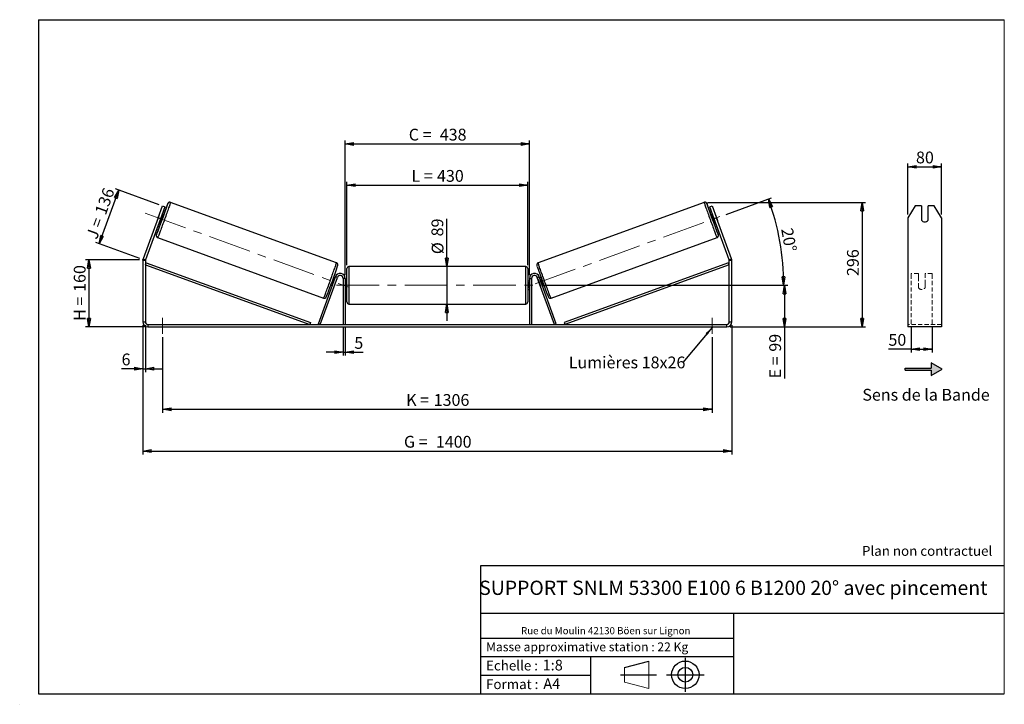
# Model space of a CAD drawing. Units: millimetres. Extents: x -1 to 292, y 2 to 205.
import ezdxf

# ---------------------------------------------------------------- set-up
doc = ezdxf.new("R2010")
doc.units = ezdxf.units.MM
doc.header["$PDSIZE"] = -1
doc.linetypes.add('CENTERX2', pattern=[20.32, 12.7, -2.54, 2.54, -2.54])
doc.linetypes.add('HIDDEN', pattern=[1.905, 1.27, -0.635])
doc.layers.add('SLD-0', color=7, linetype='Continuous')
doc.styles.add('SLDTEXTSTYLE0', font='TXT', dxfattribs={"width": 0.75})
doc.styles.add('SLDTEXTSTYLE2', font='TXT', dxfattribs={"width": 0.666667})
doc.dimstyles.new('SLDDIMSTYLE0', dxfattribs={"dimtxt": 3.501, "dimasz": 2.5, "dimexe": 0, "dimexo": 0.0625, "dimgap": 0.87525, "dimtad": 1, "dimdec": 0, "dimlfac": 8, "dimrnd": 1e-09, "dimzin": 12, "dimdsep": 46, "dimtxsty": 'SLDTEXTSTYLE0', "dimblk1": 'CLOSED', "dimblk2": 'CLOSED', "dimsah": 1, "dimcen": 0.09, "dimadec": 0, "dimazin": 3, "dimtfac": 1, "dimtofl": 0, "dimtmove": 0, "dimatfit": 3, "dimldrblk": 'CLOSED', "dimfxl": 0, "dimfrac": 2, "dimtolj": 1, "dimtzin": 12, "dimarcsym": 0})
doc.dimstyles.new('SLDDIMSTYLE1', dxfattribs={"dimtxt": 3.501, "dimasz": 2.5, "dimexe": 0, "dimexo": 0.0625, "dimgap": 0.87525, "dimtad": 1, "dimdec": 0, "dimlfac": 8, "dimrnd": 1e-09, "dimzin": 12, "dimdsep": 46, "dimtxsty": 'SLDTEXTSTYLE0', "dimblk1": 'CLOSED', "dimblk2": 'CLOSED', "dimsah": 1, "dimcen": 0.09, "dimadec": 0, "dimazin": 3, "dimtfac": 1, "dimtmove": 0, "dimatfit": 0, "dimldrblk": 'CLOSED', "dimfxl": 0, "dimfrac": 2, "dimtolj": 1, "dimtzin": 12, "dimarcsym": 0})
doc.dimstyles.new('SLDDIMSTYLE2', dxfattribs={"dimtxt": 3.501, "dimasz": 2.5, "dimexe": 0, "dimexo": 0.0625, "dimgap": 0.87525, "dimtad": 1, "dimdec": 4, "dimlfac": 8, "dimzin": 12, "dimdsep": 46, "dimtxsty": 'SLDTEXTSTYLE0', "dimblk1": 'CLOSED', "dimblk2": 'CLOSED', "dimsah": 1, "dimcen": 0.09, "dimadec": 0, "dimazin": 3, "dimtfac": 1, "dimtofl": 0, "dimtmove": 0, "dimatfit": 3, "dimldrblk": 'CLOSED', "dimfxl": 0, "dimfrac": 2, "dimtolj": 1, "dimtzin": 12, "dimarcsym": 0})
doc.dimstyles.new('SLDDIMSTYLE3', dxfattribs={"dimtxt": 0.18, "dimasz": 2.5, "dimexe": 0, "dimexo": 0.0625, "dimgap": 0, "dimtad": 0, "dimtih": 1, "dimtoh": 1, "dimdec": 0, "dimrnd": 1e-09, "dimzin": 0, "dimdsep": 46, "dimtxsty": 'Standard', "dimsah": 1, "dimcen": 0.09, "dimadec": 0, "dimazin": 0, "dimtfac": 2.5, "dimtdec": 0, "dimtofl": 0, "dimtmove": 0, "dimatfit": 3, "dimfxl": 0, "dimfrac": 2, "dimtolj": 1, "dimtzin": 0, "dimarcsym": 0})

# ---------------------------------------------------------------- blocks, each defined once
blk = doc.blocks.new('Bloc1')
at = {"color": 7, "linetype": 'Continuous', "lineweight": 0}
blk.add_point((27.17, 41.63), dxfattribs=at)
at = {"layer": 'SLD-0'}
for p, q in [((9.1, 43.82), (16.35, 45.7)), ((27.17, 46.64), (27.17, 36.52)), ((7.87, 41.63), (18.56, 41.63)), ((21.6, 41.63), (32.77, 41.63))]:
    blk.add_line(p, q, dxfattribs=at)
at = {"layer": 'SLD-0', "color": 7, "linetype": 'Continuous', "lineweight": 18}
for p, q in [((16.35, 45.7), (16.35, 37.56)), ((9.1, 39.44), (9.1, 43.82)), ((9.1, 39.44), (16.35, 37.56))]:
    blk.add_line(p, q, dxfattribs=at)
at = {"layer": 'SLD-0'}
for radius in [4.07, 2.19]:
    blk.add_circle((27.17, 41.63), radius, dxfattribs=at)
blk = doc.blocks.new('SW_NOTE_0')
at = {"color": 0, "linetype": 'Continuous', "lineweight": 0, "insert": (28.37, -0.09), "char_height": 2.1167, "attachment_point": 2, "style": 'SLDTEXTSTYLE0'}
blk.add_mtext('Rue du Moulin 42130 Böen sur Lignon', dxfattribs=at)
blk = doc.blocks.new('_Closed')
at = {"color": 0, "linetype": 'ByBlock', "lineweight": -2}
for p, q in [((-1, 0.166667), (0, 0)), ((-1, 0.166667), (-1, -0.166667)), ((0, 0), (-1, -0.166667)), ((0, 0), (-1, 0))]:
    blk.add_line(p, q, dxfattribs=at)
blk = doc.blocks.new('_D')
at = {"layer": 'SLD-0'}
for p, q in [((35.03, 133.73), (19.03, 133.73)), ((20.03, 133.73), (20.03, 113.77)), ((36.53, 113.77), (19.03, 113.77))]:
    blk.add_line(p, q, dxfattribs=at)
at = {"layer": 'SLD-0', "xscale": 2.5, "yscale": 2.5}
for p, rotation in [((20.03, 133.73), 90.0000000000004), ((20.03, 113.77), 270.0000000000004)]:
    blk.add_blockref('_Closed', p, dxfattribs=dict(at, rotation=rotation))
at = {"layer": 'SLD-0', "char_height": 3.501, "attachment_point": 1, "rotation": 90}
for s, insert, style in [('160', (15.52, 124.17), 'SLDTEXTSTYLE0'), ('H =', (15.52, 115.56), 'SLDTEXTSTYLE2')]:
    blk.add_mtext(s, dxfattribs=dict(at, insert=insert, style=style))
blk = doc.blocks.new('_D_1')
at = {"layer": 'SLD-0'}
for p, q in [((23.04, 138.46), (28.85, 154.42)), ((40.91, 150.04), (27.91, 154.77)), ((35.09, 134.07), (22.1, 138.8))]:
    blk.add_line(p, q, dxfattribs=at)
at = {"layer": 'SLD-0', "xscale": 2.5, "yscale": 2.5}
for p, rotation in [((28.85, 154.42), 70.00000000000075), ((23.04, 138.46), 250.0000000000007)]:
    blk.add_blockref('_Closed', p, dxfattribs=dict(at, rotation=rotation))
at = {"layer": 'SLD-0', "char_height": 3.501, "attachment_point": 1, "rotation": 70}
for s, insert, style in [('136', (21.69, 147.94), 'SLDTEXTSTYLE0'), ('J =', (19.07, 140.73), 'SLDTEXTSTYLE2')]:
    blk.add_mtext(s, dxfattribs=dict(at, insert=insert, style=style))
blk = doc.blocks.new('_D_2')
at = {"layer": 'SLD-0', "color": 7}
for p, q in [((203.83, 150.75), (250.78, 150.75)), ((249.78, 150.75), (249.78, 113.77)), ((210.53, 113.77), (250.78, 113.77))]:
    blk.add_line(p, q, dxfattribs=at)
at = {"layer": 'SLD-0', "color": 7, "xscale": 2.5, "yscale": 2.5}
for p, rotation in [((249.78, 150.75), 90.0000000000004), ((249.78, 113.77), 270.0000000000004)]:
    blk.add_blockref('_Closed', p, dxfattribs=dict(at, rotation=rotation))
at = {"layer": 'SLD-0', "color": 7, "insert": (245.26, 128.89), "char_height": 3.501, "attachment_point": 1, "rotation": 90, "style": 'SLDTEXTSTYLE0'}
blk.add_mtext('296', dxfattribs=at)
blk = doc.blocks.new('_D_3')
at = {"layer": 'SLD-0', "color": 7}
for p, q in [((36.03, 114.27), (36.03, 75.91)), ((211.03, 114.27), (211.03, 75.91)), ((36.03, 76.91), (211.03, 76.91))]:
    blk.add_line(p, q, dxfattribs=at)
at = {"layer": 'SLD-0', "color": 7, "xscale": 2.5, "yscale": 2.5, "rotation": 180.0000000000004}
blk.add_blockref('_Closed', (36.03, 76.91, 0.49), dxfattribs=at)
at = {"layer": 'SLD-0', "color": 7, "xscale": 2.5, "yscale": 2.5}
blk.add_blockref('_Closed', (211.03, 76.91, 0.49), dxfattribs=at)
at = {"layer": 'SLD-0', "color": 7, "char_height": 3.501, "attachment_point": 1}
for s, insert, style in [('G =', (113.62, 81.42), 'SLDTEXTSTYLE2'), ('1400', (123.1, 81.42), 'SLDTEXTSTYLE0')]:
    blk.add_mtext(s, dxfattribs=dict(at, insert=insert, style=style))
blk = doc.blocks.new('_D_4')
at = {"layer": 'SLD-0', "color": 7}
for p, q in [((95.53, 113.52), (95.53, 105.26)), ((96.16, 113.52), (96.16, 105.26)), ((95.53, 106.26), (90.53, 106.26)), ((95.53, 106.26), (96.16, 106.26)), ((96.16, 106.26), (101.46, 106.26))]:
    blk.add_line(p, q, dxfattribs=at)
at = {"layer": 'SLD-0', "color": 7, "xscale": 2.5, "yscale": 2.5}
blk.add_blockref('_Closed', (95.53, 106.26, 0.49), dxfattribs=at)
at = {"layer": 'SLD-0', "color": 7, "xscale": 2.5, "yscale": 2.5, "rotation": 180.0000000000004}
blk.add_blockref('_Closed', (96.16, 106.26, 0.49), dxfattribs=at)
at = {"layer": 'SLD-0', "color": 7, "insert": (98.87, 110.77), "char_height": 3.5, "attachment_point": 1, "style": 'SLDTEXTSTYLE0'}
blk.add_mtext('5', dxfattribs=at)
blk = doc.blocks.new('_D_5')
at = {"layer": 'SLD-0', "color": 7}
for p, q in [((41.91, 110.77), (41.91, 88.31)), ((205.16, 110.77), (205.16, 88.31)), ((41.91, 89.31), (205.16, 89.31))]:
    blk.add_line(p, q, dxfattribs=at)
at = {"layer": 'SLD-0', "color": 7, "xscale": 2.5, "yscale": 2.5, "rotation": 180.0000000000004}
blk.add_blockref('_Closed', (41.91, 89.31, 0.49), dxfattribs=at)
at = {"layer": 'SLD-0', "color": 7, "xscale": 2.5, "yscale": 2.5}
blk.add_blockref('_Closed', (205.16, 89.31, 0.49), dxfattribs=at)
at = {"layer": 'SLD-0', "color": 7, "char_height": 3.501, "attachment_point": 1}
for s, insert, style in [('K =', (114.27, 93.83), 'SLDTEXTSTYLE2'), ('1306', (122.45, 93.83), 'SLDTEXTSTYLE0')]:
    blk.add_mtext(s, dxfattribs=dict(at, insert=insert, style=style))
blk = doc.blocks.new('_D_6')
at = {"layer": 'SLD-0', "color": 7}
for p, q in [((126.37, 131.7), (126.37, 145.83)), ((126.37, 131.7), (126.37, 120.58)), ((126.37, 120.58), (126.37, 115.58))]:
    blk.add_line(p, q, dxfattribs=at)
at = {"layer": 'SLD-0', "color": 7, "xscale": 2.5, "yscale": 2.5}
for p, rotation in [((126.37, 131.7, 0.49), 270.0000000000004), ((126.37, 120.58, 0.49), 90.0000000000004)]:
    blk.add_blockref('_Closed', p, dxfattribs=dict(at, rotation=rotation))
at = {"layer": 'SLD-0', "color": 7, "char_height": 3.501, "attachment_point": 1, "rotation": 90, "style": 'SLDTEXTSTYLE0'}
for s, insert in [('89', (121.8, 140.66)), ('%%c', (121.86, 135.38))]:
    blk.add_mtext(s, dxfattribs=dict(at, insert=insert))
blk = doc.blocks.new('_D_7')
at = {"layer": 'SLD-0', "color": 7}
for p, q in [((154.53, 126.14), (227.68, 126.14)), ((226.68, 126.14), (226.68, 113.77)), ((210.53, 113.77), (227.68, 113.77)), ((226.68, 113.77), (226.68, 98.5))]:
    blk.add_line(p, q, dxfattribs=at)
at = {"layer": 'SLD-0', "color": 7, "xscale": 2.5, "yscale": 2.5}
for p, rotation in [((226.68, 126.14, 0.49), 90.0000000000004), ((226.68, 113.77, 0.49), 270.0000000000004)]:
    blk.add_blockref('_Closed', p, dxfattribs=dict(at, rotation=rotation))
at = {"layer": 'SLD-0', "color": 7, "char_height": 3.501, "attachment_point": 1, "rotation": 90}
for s, insert, style in [('99', (222.16, 106.42), 'SLDTEXTSTYLE0'), ('E =', (222.16, 98.5), 'SLDTEXTSTYLE2')]:
    blk.add_mtext(s, dxfattribs=dict(at, insert=insert, style=style))
blk = doc.blocks.new('_D_8')
at = {"layer": 'SLD-0', "color": 7}
for p, q in [((209.32, 147.19), (222.86, 152.12)), ((154.53, 126.14), (227.44, 126.14))]:
    blk.add_line(p, q, dxfattribs=at)
blk.add_arc((151.47, 126.14), 74.97, 0, 20, dxfattribs=at)
at = {"layer": 'SLD-0', "color": 7, "xscale": 2.5, "yscale": 2.5}
for p, rotation in [((221.92, 151.78, 0.49), 109.0450116537533), ((226.44, 126.14, 0.49), 270.9549883462471)]:
    blk.add_blockref('_Closed', p, dxfattribs=dict(at, rotation=rotation))
at = {"layer": 'SLD-0', "color": 7, "insert": (229.13, 143.41), "char_height": 3.501, "attachment_point": 1, "rotation": 280, "style": 'SLDTEXTSTYLE0'}
blk.add_mtext('20°', dxfattribs=at)
blk = doc.blocks.new('_D_9')
at = {"layer": 'SLD-0', "color": 7}
for p, q in [((96.66, 132.08), (96.66, 156.85)), ((96.66, 155.85), (150.41, 155.85)), ((150.41, 132.08), (150.41, 156.85))]:
    blk.add_line(p, q, dxfattribs=at)
at = {"layer": 'SLD-0', "color": 7, "xscale": 2.5, "yscale": 2.5, "rotation": 180.0000000000004}
blk.add_blockref('_Closed', (96.66, 155.85, 0.49), dxfattribs=at)
at = {"layer": 'SLD-0', "color": 7, "xscale": 2.5, "yscale": 2.5}
blk.add_blockref('_Closed', (150.41, 155.85, 0.49), dxfattribs=at)
at = {"layer": 'SLD-0', "color": 7, "char_height": 3.501, "attachment_point": 1}
for s, insert, style in [('L =', (115.87, 160.37), 'SLDTEXTSTYLE2'), ('430', (123.44, 160.37), 'SLDTEXTSTYLE0')]:
    blk.add_mtext(s, dxfattribs=dict(at, insert=insert, style=style))
blk = doc.blocks.new('_D_10')
at = {"layer": 'SLD-0', "color": 7}
for p, q in [((96.16, 129.14), (96.16, 169.1)), ((96.16, 168.1), (150.91, 168.1)), ((150.91, 129.14), (150.91, 169.1))]:
    blk.add_line(p, q, dxfattribs=at)
at = {"layer": 'SLD-0', "color": 7, "xscale": 2.5, "yscale": 2.5, "rotation": 180.0000000000004}
blk.add_blockref('_Closed', (96.16, 168.1, 0.49), dxfattribs=at)
at = {"layer": 'SLD-0', "color": 7, "xscale": 2.5, "yscale": 2.5}
blk.add_blockref('_Closed', (150.91, 168.1, 0.49), dxfattribs=at)
at = {"layer": 'SLD-0', "color": 7, "char_height": 3.501, "attachment_point": 1}
for s, insert, style in [('C =', (115.05, 172.62), 'SLDTEXTSTYLE2'), ('438', (124.26, 172.62), 'SLDTEXTSTYLE0')]:
    blk.add_mtext(s, dxfattribs=dict(at, insert=insert, style=style))
blk = doc.blocks.new('_D_11')
at = {"layer": 'SLD-0', "color": 7}
for p, q in [((36.03, 114.27), (36.03, 100.36)), ((36.78, 114.27), (36.78, 100.36)), ((36.03, 101.36), (29.72, 101.36)), ((36.03, 101.36), (36.78, 101.36)), ((36.78, 101.36), (41.78, 101.36))]:
    blk.add_line(p, q, dxfattribs=at)
at = {"layer": 'SLD-0', "color": 7, "xscale": 2.5, "yscale": 2.5}
blk.add_blockref('_Closed', (36.03, 101.36, 0.49), dxfattribs=at)
at = {"layer": 'SLD-0', "color": 7, "xscale": 2.5, "yscale": 2.5, "rotation": 180.0000000000004}
blk.add_blockref('_Closed', (36.78, 101.36, 0.49), dxfattribs=at)
at = {"layer": 'SLD-0', "color": 7, "insert": (29.72, 105.87), "char_height": 3.5, "attachment_point": 1, "style": 'SLDTEXTSTYLE0'}
blk.add_mtext('6', dxfattribs=at)
blk = doc.blocks.new('SW_NOTE_0_1')
at = {"layer": 'SLD-0', "color": 0, "insert": (-33.92, 1.75), "char_height": 3.5, "attachment_point": 1, "style": 'SLDTEXTSTYLE0'}
blk.add_mtext('Lumières 18x26', dxfattribs=at)
blk = doc.blocks.new('_D_12')
at = {"layer": 'SLD-0', "color": 7}
for p, q in [((263.35, 147.17), (263.35, 162.33)), ((263.35, 161.33), (273.35, 161.33)), ((273.35, 147.17), (273.35, 162.33))]:
    blk.add_line(p, q, dxfattribs=at)
at = {"layer": 'SLD-0', "color": 7, "xscale": 2.5, "yscale": 2.5, "rotation": 180.0000000000005}
blk.add_blockref('_Closed', (263.35, 161.33), dxfattribs=at)
at = {"layer": 'SLD-0', "color": 7, "xscale": 2.5, "yscale": 2.5}
blk.add_blockref('_Closed', (273.35, 161.33), dxfattribs=at)
at = {"layer": 'SLD-0', "color": 7, "insert": (265.76, 165.84), "char_height": 3.501, "attachment_point": 1, "style": 'SLDTEXTSTYLE0'}
blk.add_mtext('80', dxfattribs=at)
blk = doc.blocks.new('_D_13')
at = {"layer": 'SLD-0', "color": 7}
for p, q in [((264.35, 113.73), (264.35, 106.17)), ((270.6, 113.73), (270.6, 106.17)), ((264.35, 107.17), (257.57, 107.17)), ((264.35, 107.17), (270.6, 107.17))]:
    blk.add_line(p, q, dxfattribs=at)
at = {"layer": 'SLD-0', "color": 7, "xscale": 2.5, "yscale": 2.5, "rotation": 180.0000000000005}
blk.add_blockref('_Closed', (264.35, 107.17), dxfattribs=at)
at = {"layer": 'SLD-0', "color": 7, "xscale": 2.5, "yscale": 2.5}
blk.add_blockref('_Closed', (270.6, 107.17), dxfattribs=at)
at = {"layer": 'SLD-0', "color": 7, "insert": (257.57, 111.68), "char_height": 3.501, "attachment_point": 1, "style": 'SLDTEXTSTYLE0'}
blk.add_mtext('50', dxfattribs=at)

msp = doc.modelspace()

# ---------------------------------------------------------------- hatches: boundary and pattern name
at = {"linetype": 'Continuous'}
msp.add_hatch(color=7, dxfattribs=at).paths.add_polyline_path([(270.314131, 99.325019), (273.561726, 101.200019), (270.314131, 103.075019), (270.314131, 101.512519), (262.589757, 101.512519), (262.589757, 100.887519), (270.314131, 100.887519)], flags=0)

# ---------------------------------------------------------------- linework, layer by layer
at = {"color": 7, "linetype": 'Continuous', "lineweight": 18}
for p, q in [((292, 205), (5, 205)), ((5, 205), (5, 4.867368)), ((292, 4.867368), (292, 205)), ((4.937878, 61.166738), (5, 61.166738))]:
    msp.add_line(p, q, dxfattribs=at)
at = {"color": 7, "linetype": 'Continuous', "lineweight": 25}
for p, q in [((40.563793, 146.170727), (41.846368, 149.694574)), ((42.551138, 149.438059), (41.268562, 145.914212)), ((41.846368, 149.694574), (42.551138, 149.438059)), ((93.562266, 132.800349), (44.234397, 150.754225)), ((202.834479, 150.754225), (153.506611, 132.800349)), ((204.517739, 149.438059), (205.222509, 149.694574)), ((205.800315, 145.914212), (204.517739, 149.438059)), ((205.222509, 149.694574), (206.505084, 146.170727)), ((265.511483, 149.694574), (263.34642, 146.170727)), ((267.34642, 149.694574), (265.511483, 149.694574)), ((267.34642, 149.694574), (267.34642, 145.465958)), ((269.34642, 145.465958), (269.34642, 149.694574)), ((271.181356, 149.694574), (269.34642, 149.694574)), ((273.34642, 146.170727), (271.181356, 149.694574)), ((40.862698, 147.011903), (40.25207, 145.334216)), ((41.099835, 145.025655), (41.710463, 146.703342)), ((41.573876, 146.753055), (41.710463, 146.703342)), ((42.172199, 146.915537), (41.696087, 147.088828)), ((205.37279, 147.088828), (204.896678, 146.915537)), ((205.495001, 146.753055), (205.358414, 146.703342)), ((205.969042, 145.025655), (205.358414, 146.703342)), ((206.206179, 147.011903), (206.816807, 145.334216)), ((40.563793, 146.170727), (36.1249, 133.974969)), ((41.268562, 145.914212), (36.829669, 133.718453)), ((41.268562, 145.914212), (40.563793, 146.170727)), ((40.841037, 144.739596), (41.317149, 144.566306)), ((41.099835, 145.025655), (40.963248, 145.075368)), ((205.751728, 144.566306), (206.22784, 144.739596)), ((206.505084, 146.170727), (205.800315, 145.914212)), ((210.239208, 133.718453), (205.800315, 145.914212)), ((205.969042, 145.025655), (206.105629, 145.075368)), ((210.943977, 133.974969), (206.505084, 146.170727)), ((263.34642, 146.170727), (263.34642, 133.974969)), ((273.34642, 146.170727), (273.34642, 133.974969)), ((40.429423, 140.300145), (89.757292, 122.346269)), ((157.311585, 122.346269), (206.639454, 140.300145)), ((36.784438, 133.461938), (36.034438, 133.461938)), ((36.034438, 133.461938), (36.034438, 115.265442)), ((36.1249, 133.974969), (36.829669, 133.718453)), ((36.784438, 133.461938), (36.784438, 115.265442)), ((36.784438, 132.211938), (36.997132, 132.799634)), ((36.784438, 132.211938), (85.681881, 114.515442)), ((36.997132, 132.799634), (85.894574, 115.103138)), ((149.784438, 131.702942), (97.284438, 131.702942)), ((210.071745, 132.799634), (161.174303, 115.103138)), ((210.284438, 132.211938), (161.386996, 114.515442)), ((210.284438, 132.211938), (210.071745, 132.799634)), ((210.239208, 133.718453), (210.943977, 133.974969)), ((211.034438, 133.461938), (210.284438, 133.461938)), ((210.284438, 115.265442), (210.284438, 133.461938)), ((211.034438, 115.265442), (211.034438, 133.461938)), ((263.34642, 133.974969), (263.34642, 133.461938)), ((263.34642, 133.461938), (263.34642, 115.265442)), ((273.34642, 133.974969), (273.34642, 133.461938)), ((273.34642, 133.461938), (273.34642, 115.265442)), ((96.659438, 126.140442), (96.659438, 131.077942)), ((150.409438, 131.077942), (150.409438, 121.202942)), ((88.181881, 114.729204), (93.2499, 128.653472)), ((88.769189, 114.515442), (93.837207, 128.439709)), ((91.88946, 126.15949), (92.289208, 126.013993)), ((92.30686, 126.387822), (92.411419, 126.349766)), ((93.144258, 128.363225), (92.74451, 128.508721)), ((93.022047, 128.027453), (92.917488, 128.065509)), ((92.998727, 126.136003), (93.011544, 126.131338)), ((93.622172, 127.809025), (93.011544, 126.131338)), ((93.837207, 128.439709), (93.2499, 128.653472)), ((93.622172, 127.809025), (93.609355, 127.81369)), ((96.159438, 128.140442), (95.534438, 128.140442)), ((95.534438, 128.140442), (95.534438, 114.515442)), ((96.159438, 128.140442), (96.159438, 114.515442)), ((96.659438, 127.390442), (96.159438, 127.390442)), ((96.159438, 127.03312), (96.284438, 127.03312)), ((96.284438, 125.247763), (96.284438, 127.03312)), ((96.659438, 121.202942), (96.659438, 126.140442)), ((150.909438, 127.390442), (150.409438, 127.390442)), ((150.909438, 127.03312), (150.784438, 127.03312)), ((150.784438, 125.247763), (150.784438, 127.03312)), ((150.909438, 128.140442), (151.534438, 128.140442)), ((150.909438, 128.140442), (150.909438, 114.515442)), ((151.534438, 128.140442), (151.534438, 114.515442)), ((153.23167, 128.439709), (153.818977, 128.653472)), ((158.299688, 114.515442), (153.23167, 128.439709)), ((153.446705, 127.809025), (153.459522, 127.81369)), ((153.446705, 127.809025), (154.057333, 126.131338)), ((158.886996, 114.729204), (153.818977, 128.653472)), ((154.324367, 128.508721), (153.924619, 128.363225)), ((154.04683, 128.027453), (154.151389, 128.065509)), ((154.07015, 126.136003), (154.057333, 126.131338)), ((154.762017, 126.387822), (154.657458, 126.349766)), ((154.779669, 126.013993), (155.179417, 126.15949)), ((96.284438, 125.247763), (96.159438, 125.247763)), ((96.159438, 124.890442), (96.659438, 124.890442)), ((150.409438, 124.890442), (150.909438, 124.890442)), ((150.784438, 125.247763), (150.909438, 125.247763)), ((97.284438, 120.577942), (149.784438, 120.577942)), ((36.034438, 115.265442), (36.784438, 115.265442)), ((37.534438, 114.515442), (37.534438, 113.765442)), ((37.534438, 114.515442), (209.534438, 114.515442)), ((85.894574, 115.103138), (85.681881, 114.515442)), ((88.769189, 114.515442), (88.181881, 114.729204)), ((158.299688, 114.515442), (158.886996, 114.729204)), ((161.174303, 115.103138), (161.386996, 114.515442)), ((209.534438, 113.765442), (209.534438, 114.515442)), ((210.284438, 115.265442), (211.034438, 115.265442)), ((263.34642, 115.265442), (263.34642, 113.765442)), ((273.34642, 115.265442), (273.34642, 113.765442)), ((37.534438, 113.765442), (209.534438, 113.765442)), ((273.34642, 113.765442), (263.34642, 113.765442))]:
    msp.add_line(p, q, dxfattribs=at)
at = {"color": 8, "linetype": 'Continuous', "lineweight": 25}
for p, q in [((97.284438, 131.702942), (97.284438, 126.140442)), ((149.784438, 120.577942), (149.784438, 131.702942)), ((97.284438, 126.140442), (97.284438, 120.577942))]:
    msp.add_line(p, q, dxfattribs=at)
at = {"color": 7, "linetype": 'HIDDEN', "lineweight": 18}
for p, q in [((264.34642, 128.653472), (264.34642, 129.640442)), ((266.47142, 129.640442), (264.34642, 129.640442)), ((266.47142, 129.640442), (266.47142, 128.653472)), ((268.47142, 128.653472), (268.47142, 129.640442)), ((270.59642, 129.640442), (268.47142, 129.640442)), ((270.59642, 128.653472), (270.59642, 129.640442)), ((264.34642, 114.729204), (264.34642, 128.653472)), ((266.47142, 128.653472), (266.47142, 126.48384)), ((266.47142, 126.270077), (266.47142, 126.48384)), ((266.47142, 125.390442), (266.47142, 126.270077)), ((268.47142, 126.48384), (268.47142, 128.653472)), ((268.47142, 126.270077), (268.47142, 126.48384)), ((268.47142, 126.270077), (268.47142, 125.390442)), ((270.59642, 114.729204), (270.59642, 128.653472)), ((273.34642, 114.515442), (263.34642, 114.515442))]:
    msp.add_line(p, q, dxfattribs=at)
at = {"color": 8, "linetype": 'Continuous', "lineweight": 25, "flags": 128}
for points in [[(44.234405, 150.754222), (44.234043, 150.730524), (44.218373, 150.664929), (44.187514, 150.557968), (44.141715, 150.410502), (44.081345, 150.223718), (44.00689, 149.99912), (43.918948, 149.738517), (43.818228, 149.444007), (43.705542, 149.117961), (43.581796, 148.763005), (43.447986, 148.381995), (43.305191, 147.978), (43.154559, 147.554272), (42.997304, 147.114224), (42.834691, 146.661398), (42.668031, 146.199439), (42.498664, 145.732068), (42.327954, 145.263048), (42.157277, 144.796154), (41.988005, 144.335146), (41.821502, 143.883735), (41.659109, 143.445557), (41.502133, 143.024139), (41.351838, 142.622874), (41.209433, 142.244992), (41.076067, 141.893537), (40.952811, 141.571338), (40.840659, 141.280989), (40.740514, 141.024828), (40.653182, 140.804917), (40.579366, 140.623027), (40.51966, 140.480622), (40.474546, 140.37885), (40.444386, 140.318529), (40.429423, 140.300145)], [(43.420777, 150.307377), (43.432627, 150.357142), (43.433398, 150.380654), (43.418877, 150.362147), (43.389193, 150.30179), (43.370026, 150.258992)], [(202.834481, 150.754225), (202.834479, 150.754225), (202.834834, 150.730524), (202.850504, 150.664929), (202.881363, 150.557968), (202.927162, 150.410502), (202.987532, 150.223718), (203.061987, 149.99912), (203.149929, 149.738517), (203.250649, 149.444007), (203.363335, 149.117961), (203.487081, 148.763005), (203.620891, 148.381995), (203.763686, 147.978), (203.914318, 147.554272), (204.071573, 147.114224), (204.234186, 146.661398), (204.400846, 146.199439), (204.570213, 145.732068), (204.740923, 145.263048), (204.9116, 144.796154), (205.080872, 144.335146), (205.247375, 143.883735), (205.409768, 143.445557), (205.566744, 143.024139), (205.717039, 142.622874), (205.859444, 142.244992), (205.99281, 141.893537), (206.116066, 141.571338), (206.228218, 141.280989), (206.328363, 141.024828), (206.415695, 140.804917), (206.489511, 140.623027), (206.549217, 140.480622), (206.594331, 140.37885), (206.624491, 140.318529), (206.639454, 140.300145), (206.639454, 140.300145)], [(203.647505, 150.309622), (203.63625, 150.357142), (203.635479, 150.380654), (203.65, 150.362147), (203.679684, 150.30179), (203.699988, 150.256402)], [(89.757292, 122.346269), (89.772254, 122.364653), (89.802414, 122.424974), (89.847529, 122.526747), (89.907234, 122.669151), (89.98105, 122.851041), (90.068382, 123.070952), (90.168528, 123.327113), (90.280679, 123.617462), (90.403935, 123.939661), (90.537302, 124.291116), (90.679706, 124.668998), (90.830001, 125.070263), (90.986977, 125.491681), (91.149371, 125.92986), (91.315873, 126.38127), (91.485145, 126.842278), (91.655823, 127.309172), (91.826532, 127.778193), (91.995899, 128.245564), (92.16256, 128.707522), (92.325172, 129.160348), (92.482428, 129.600397), (92.633059, 130.024124), (92.775855, 130.428119), (92.909664, 130.809129), (93.03341, 131.164086), (93.146097, 131.490132), (93.246816, 131.784642), (93.334758, 132.045245), (93.409213, 132.269842), (93.469584, 132.456626), (93.515382, 132.604092), (93.546241, 132.711053), (93.561911, 132.776648), (93.562266, 132.800349)], [(157.311585, 122.346269), (157.296623, 122.364653), (157.266463, 122.424974), (157.221348, 122.526747), (157.161643, 122.669151), (157.087827, 122.851041), (157.000495, 123.070952), (156.900349, 123.327113), (156.788198, 123.617462), (156.664942, 123.939661), (156.531575, 124.291116), (156.389171, 124.668998), (156.238876, 125.070263), (156.0819, 125.491681), (155.919506, 125.92986), (155.753004, 126.38127), (155.583732, 126.842278), (155.413054, 127.309172), (155.242345, 127.778193), (155.072978, 128.245564), (154.906317, 128.707522), (154.743705, 129.160348), (154.586449, 129.600397), (154.435818, 130.024124), (154.293022, 130.428119), (154.159213, 130.809129), (154.035467, 131.164086), (153.92278, 131.490132), (153.822061, 131.784642), (153.734119, 132.045245), (153.659664, 132.269842), (153.599293, 132.456626), (153.553495, 132.604092), (153.522636, 132.711053), (153.506966, 132.776648), (153.506611, 132.800349)]]:
    msp.add_lwpolyline(points, dxfattribs=at)
at = {"color": 7, "linetype": 'Continuous', "lineweight": 25}
for centre, radius, start, end in [((-107.346522, 199.978124), 158.738658, 338.26455887, 341.76537489), ((128.13214, 115.970367), 91.434818, 157.97530259, 160.20120058), ((353.905921, 199.793833), 158.196961, 198.22812983, 201.74334003), ((118.641869, 115.859995), 91.749641, 19.80127894, 22.01777364), ((50.6188, 143.337224), 10.4252, 157.83105522, 159.36089369), ((-20.681787, 168.462295), 66.077568, 339.22593596, 340.77406404), ((12.890984, 156.242806), 30.730889, 337.66881169, 342.33118831), ((234.177893, 156.242806), 30.730889, 197.66881169, 202.33118831), ((267.750664, 168.462295), 66.077568, 199.22593596, 200.77406404), ((196.450077, 143.337224), 10.4252, 20.63910631, 22.16894478), ((128.102943, 112.64791), 92.543687, 159.8074585, 162.00044768), ((50.087716, 141.878082), 10.4252, 160.63910631, 162.16894478), ((119.330418, 112.776827), 92.157106, 17.99114156, 20.19553683), ((196.981161, 141.878082), 10.4252, 17.83105522, 19.36089369), ((268.34642, 146.288343), 1.294727, 219.43337073, 320.56662927), ((37.534438, 133.461938), 1.5, 160, 180), ((37.534438, 133.461938), 0.75, 160, 180), ((-66.136503, 184.929645), 168.608225, 338.41495123, 341.67293985), ((97.284438, 131.077942), 0.625, 90, 180), ((149.784438, 131.077942), 0.625, 0, 90), ((326.676309, 189.939141), 182.977529, 198.54342423, 201.49290596), ((209.534438, 133.461938), 0.75, 0, 20), ((209.534438, 133.461938), 1.5, 0, 20), ((94.659438, 128.140442), 1.5, 0, 160), ((94.659438, 128.140442), 0.875, 0, 160), ((152.409438, 128.140442), 1.5, 20, 180), ((152.409438, 128.140442), 0.875, 20, 180), ((30.525238, 149.824462), 66.077568, 339.22593596, 340.77406404), ((89.840552, 127.231409), 3.356389, 334.76042908, 340.86747463), ((90.485939, 129.004596), 3.356389, 339.13252537, 345.23957092), ((156.582938, 129.004596), 3.356389, 194.76042908, 200.86747463), ((157.228325, 127.231409), 3.356389, 199.13252537, 205.23957092), ((216.543639, 149.824462), 66.077568, 199.22593596, 200.77406404), ((97.284438, 121.202942), 0.625, 180, 270), ((149.784438, 121.202942), 0.625, 270, 0), ((37.534438, 115.265442), 1.5, 180, 270), ((37.534438, 115.265442), 0.75, 180, 270), ((209.534438, 115.265442), 0.75, 270, 0), ((209.534438, 115.265442), 1.5, 270, 0)]:
    msp.add_arc(centre, radius, start, end, dxfattribs=at)
at = {"color": 8, "linetype": 'Continuous', "lineweight": 25}
for centre, radius, start, end in [((40.62099, 141.048817), 0.567463, 159.79635785, 174.7045196), ((39.700691, 141.354774), 0.436479, 324.48056812, 338.35822508), ((207.356364, 141.347396), 0.422572, 201.88973535, 215.63647075), ((206.458695, 141.050334), 0.55656, 5.2426499, 20.07656678)]:
    msp.add_arc(centre, radius, start, end, dxfattribs=at)
at = {"color": 7, "linetype": 'HIDDEN', "lineweight": 18}
msp.add_arc((267.47142, 126.140442), 1.25, 216.86989765, 323.13010235, dxfattribs=at)
at = {"color": 7, "linetype": 'Continuous', "lineweight": 25}
for points, knots in [([(44.236294, 150.753076), (44.235197, 150.753631), (44.187492, 150.777757), (44.085223, 150.792199), (43.944382, 150.79265), (43.819592, 150.763011), (43.714551, 150.716037), (43.630076, 150.65891), (43.566276, 150.600106), (43.520848, 150.546704), (43.48935, 150.501954), (43.465252, 150.462414), (43.44269, 150.420655), (43.417988, 150.370687), (43.396744, 150.322124), (43.384355, 150.293804)], [0, 0, 0, 0, 0.0020590164, 0.0895189507, 0.1675866026, 0.2385356867, 0.3035286767, 0.3627938499, 0.4162001278, 0.4659687567, 0.5192349611, 0.5828375032, 0.6703606616, 0.8077692645, 1, 1, 1, 1]), ([(203.685425, 150.292171), (203.67262, 150.321261), (203.650051, 150.37253), (203.623455, 150.426206), (203.597127, 150.473892), (203.566377, 150.521843), (203.5234, 150.577565), (203.4592, 150.642487), (203.370383, 150.707537), (203.256029, 150.761762), (203.121728, 150.792771), (202.976756, 150.795164), (202.883204, 150.768057), (202.836494, 150.754522)], [0, 0, 0, 0, 0.20037478836, 0.3531377401, 0.44768573955, 0.51201848807, 0.56851300813, 0.62485452777, 0.68933334576, 0.76114466486, 0.83833492566, 0.91928176052, 1, 1, 1, 1]), ([(40.076801, 141.208859), (40.067408, 141.176707), (40.051233, 141.121345), (40.036954, 141.063223), (40.026714, 141.012185), (40.019381, 140.961264), (40.015286, 140.894585), (40.019791, 140.808483), (40.04124, 140.704401), (40.087801, 140.590308), (40.164099, 140.477632), (40.269503, 140.379414), (40.36409, 140.325077), (40.419857, 140.303795), (40.429423, 140.300145)], [0, 0, 0, 0, 0.2057366853, 0.3542596351, 0.4398015744, 0.5081268338, 0.5634106461, 0.6180017425, 0.6793232632, 0.7485847378, 0.823345253, 0.902240193, 0.9832290287, 1, 1, 1, 1]), ([(206.639454, 140.300145), (206.688531, 140.322232), (206.780275, 140.363522), (206.887495, 140.459598), (206.963914, 140.561483), (207.013721, 140.66521), (207.041418, 140.763067), (207.052271, 140.848907), (207.052628, 140.918734), (207.047944, 140.973058), (207.040956, 141.018766), (207.031344, 141.065365), (207.017654, 141.121341), (207.001938, 141.17468), (206.992561, 141.206503)], [0, 0, 0, 0, 0.0883491277, 0.165157233, 0.2350114233, 0.2990004982, 0.3573407717, 0.4099095256, 0.458966911, 0.5115678902, 0.5745242353, 0.6613258566, 0.7979399694, 1, 1, 1, 1]), ([(93.931544, 131.950218), (93.934981, 131.962102), (93.945053, 131.996929), (93.954658, 132.037129), (93.964988, 132.088332), (93.972306, 132.139225), (93.976404, 132.20591), (93.971898, 132.29201), (93.950449, 132.396093), (93.903888, 132.510186), (93.82759, 132.622862), (93.722186, 132.72108), (93.627599, 132.775417), (93.571833, 132.796698), (93.562266, 132.800349)], [0, 0, 0, 0, 0.0883053218, 0.2587873024, 0.356976567, 0.4354036758, 0.4988611672, 0.561523525, 0.6319113965, 0.7114131393, 0.7972269527, 0.8877864631, 0.9807494504, 1, 1, 1, 1]), ([(153.506611, 132.800349), (153.457534, 132.778262), (153.365789, 132.736972), (153.25857, 132.640896), (153.182151, 132.53901), (153.132344, 132.435284), (153.104647, 132.337427), (153.093794, 132.251587), (153.093438, 132.181758), (153.098119, 132.127441), (153.105121, 132.081697), (153.114634, 132.035332), (153.132077, 131.965523), (153.154704, 131.886012), (153.181663, 131.799984), (153.190409, 131.772078)], [0, 0, 0, 0, 0.0718604953, 0.1343338738, 0.1911511492, 0.2431979179, 0.2906501232, 0.3334079499, 0.3733097363, 0.416093774, 0.4673005518, 0.5379023523, 0.6490201197, 0.8861493313, 1, 1, 1, 1]), ([(89.755557, 122.347336), (89.756601, 122.346809), (89.804253, 122.322716), (89.906468, 122.3083), (90.047306, 122.307842), (90.172097, 122.337483), (90.277138, 122.384457), (90.361613, 122.441584), (90.425413, 122.500387), (90.470842, 122.553791), (90.502337, 122.598532), (90.526449, 122.63812), (90.548917, 122.679574), (90.58026, 122.743975), (90.606825, 122.802551), (90.632711, 122.864453), (90.63612, 122.872604)], [0, 0, 0, 0, 0.0017143312, 0.0782912862, 0.146644677, 0.208765291, 0.2656709508, 0.3175615284, 0.3643222557, 0.4078979807, 0.4545360645, 0.5102242952, 0.5868566071, 0.7071669239, 0.961441378, 1, 1, 1, 1]), ([(156.433822, 122.870286), (156.438983, 122.857981), (156.464192, 122.797872), (156.491695, 122.737461), (156.522692, 122.674027), (156.548926, 122.626638), (156.57969, 122.578644), (156.622665, 122.522931), (156.686865, 122.458006), (156.775682, 122.392957), (156.890036, 122.338731), (157.024337, 122.307724), (157.169249, 122.305326), (157.262743, 122.332414), (157.309394, 122.34593)], [0, 0, 0, 0, 0.0596939245, 0.2915853172, 0.4269401534, 0.5107139274, 0.567715632, 0.6177723141, 0.6676934309, 0.7248245596, 0.7884526136, 0.8568466515, 0.9285691827, 1, 1, 1, 1])]:
    msp.add_open_spline(points, degree=3, knots=knots, dxfattribs=at)
at = {"layer": 'SLD-0'}
for p, q in [((5, 205), (292, 205)), ((5, 205), (5, 4.867368)), ((-0.558262, 1.712081), (-0.530377, 1.712081))]:
    msp.add_line(p, q, dxfattribs=at)
at = {"layer": 'SLD-0', "color": 7, "linetype": 'CENTERX2', "lineweight": 18}
for p, q in [((36.761469, 147.55466), (97.23022, 125.545834)), ((152.590135, 126.54729), (208.378061, 146.852435)), ((93.534438, 126.140442), (153.534438, 126.140442)), ((41.909438, 116.515442), (41.909438, 111.765442)), ((205.159438, 116.515442), (205.159438, 111.765442))]:
    msp.add_line(p, q, dxfattribs=at)
at = {"layer": 'SLD-0', "color": 7}
for p, q in [((270.314131, 103.075019), (270.314131, 101.512519)), ((273.561726, 101.200019), (270.314131, 103.075019)), ((262.589757, 100.887519), (262.589757, 101.512519)), ((262.589757, 101.512519), (270.314131, 101.512519)), ((262.589757, 100.887519), (270.314131, 100.887519)), ((270.314131, 99.325019), (273.561726, 101.200019)), ((270.314131, 100.887519), (270.314131, 99.325019)), ((212.459205, 42.875168), (136.386506, 42.875168)), ((136.386506, 42.875168), (136.386506, 4.867368)), ((292, 42.875168), (212.459205, 42.875168)), ((292, 28.624805), (136.386506, 28.624805)), ((211.672183, 4.867368), (211.672183, 28.624805)), ((136.386506, 21.367368), (211.672183, 21.367368)), ((136.386506, 15.867368), (211.672183, 15.867368)), ((168.999609, 15.867368), (168.999609, 4.867368)), ((136.386506, 10.367368), (168.999609, 10.367368)), ((5, 4.867368), (292, 4.867368))]:
    msp.add_line(p, q, dxfattribs=at)
for p in [(202.834479, 150.754225), (36.034438, 133.726429)]:
    msp.add_point(p, dxfattribs=at)

# ---------------------------------------------------------------- block references
at = {"color": 7, "linetype": 'Continuous', "lineweight": 0}
msp.add_blockref('SW_NOTE_0', (145.201705, 24.718567), dxfattribs=at)
at = {"color": 7, "linetype": 'Continuous'}
msp.add_blockref('Bloc1', (170.048763, -31.144687), dxfattribs=at)
at = {"layer": 'SLD-0', "color": 7}
msp.add_blockref('SW_NOTE_0_1', (196.501959, 103.224619), dxfattribs=at)

# ---------------------------------------------------------------- texts
at = {"color": 7, "linetype": 'Continuous', "lineweight": 0, "attachment_point": 1, "style": 'SLDTEXTSTYLE0'}
for s, insert, char_height in [('Masse approximative station : 22 Kg', (138.012593, 20.085451), 2.64583333), ('Echelle :', (138.012593, 14.671554), 2.9104167), ('1:8', (154.81115, 14.934715), 3.175), ('Format :', (138.012593, 9.134952), 2.9104167), ('A4', (155.028696, 9.398113), 3.175)]:
    msp.add_mtext(s, dxfattribs=dict(at, insert=insert, char_height=char_height))
at = {"layer": 'SLD-0', "color": 7, "style": 'SLDTEXTSTYLE0'}
for s, insert, char_height, attachment_point in [('Sens de la Bande', (249.823546, 95.372452), 3.5, 1), ('Plan non contractuel', (249.709504, 48.71285), 2.91041667, 1), ('SUPPORT SNLM 53300 E100 6 B1200 20° avec pincement', (211.483422, 38.420392), 4.23333333, 2)]:
    msp.add_mtext(s, dxfattribs=dict(at, insert=insert, char_height=char_height, attachment_point=attachment_point))

# ---------------------------------------------------------------- dimensions: what is measured, and where the dimension line sits
at = {"layer": 'SLD-0', "color": 7}
for base, p1, p2, text, picture, middle in [((150.909438, 168.102258), (96.159438, 128.140442), (150.909438, 128.140442), 'C = <>', '_D_10', (123.534438, 168.102258)), ((150.409438, 155.852258), (96.659438, 131.077942), (150.409438, 131.077942), 'L = <>', '_D_9', (123.534438, 155.852258)), ((211.034438, 76.909484), (36.034438, 115.265442), (211.034438, 115.265442), 'G = <>', '_D_3', (123.534438, 76.909484)), ((205.159438, 89.313061), (41.909438, 111.765442), (205.159438, 111.765442), 'K = <>', '_D_5', (123.534438, 89.313061))]:
    dim = msp.add_linear_dim(base=base, p1=p1, p2=p2, text=text, dimstyle='SLDDIMSTYLE0', dxfattribs=at)
    dim.commit()
    dim.dimension.update_dxf_attribs({"geometry": picture, "text_midpoint": middle, "dimtype": 160})
for base, p1, p2, dimstyle, picture, middle in [((273.34642, 161.331303), (263.34642, 146.170727), (273.34642, 146.170727), 'SLDDIMSTYLE0', '_D_12', (268.34642, 161.331303)), ((36.784438, 101.355263), (36.034438, 115.265442), (36.784438, 115.265442), 'SLDDIMSTYLE1', '_D_11', (31.014058, 101.355263)), ((96.159438, 106.261799), (95.534438, 114.515442), (96.159438, 114.515442), 'SLDDIMSTYLE1', '_D_4', (100.167983, 106.261799))]:
    dim = msp.add_linear_dim(base=base, p1=p1, p2=p2, dimstyle=dimstyle, dxfattribs=at)
    dim.commit()
    dim.dimension.update_dxf_attribs({"geometry": picture, "text_midpoint": middle, "dimtype": 160})
at = {"layer": 'SLD-0'}
for base, p2, angle, text, picture, middle in [((28.854294, 154.423303), (41.846368, 149.694574), 70, 'J = <>', '_D_1', (25.948329, 146.43923)), ((20.034438, 113.765442), (37.534438, 113.765442), 90, 'H = <>', '_D', (20.034438, 123.745935))]:
    dim = msp.add_linear_dim(base=base, p1=(36.034438, 133.726429), p2=p2, angle=angle, text=text, dimstyle='SLDDIMSTYLE0', dxfattribs=at)
    dim.commit()
    dim.dimension.update_dxf_attribs({"geometry": picture, "text_midpoint": middle, "dimtype": 160})
at = {"layer": 'SLD-0', "color": 7}
dim = msp.add_angular_dim_2l(base=(225.301011, 139.15843), line1=((208.378061, 146.852435), (152.590135, 126.54729)), line2=((153.534438, 126.140442), (93.534438, 126.140442)), dimstyle='SLDDIMSTYLE2', dxfattribs=at)
dim.commit()
dim.dimension.update_dxf_attribs({"geometry": '_D_8', "text_midpoint": (225.301011, 139.15843), "dimtype": 162})
for base, p1, p2, angle, picture, middle in [((249.777463, 113.765442), (202.834479, 150.754225), (209.534438, 113.765442), 90, '_D_2', (249.777463, 132.767785)), ((270.59642, 107.167235), (264.34642, 114.729204), (270.59642, 114.729204), 0, '_D_13', (260.161185, 107.167235))]:
    dim = msp.add_linear_dim(base=base, p1=p1, p2=p2, angle=angle, dimstyle='SLDDIMSTYLE0', dxfattribs=at)
    dim.commit()
    dim.dimension.update_dxf_attribs({"geometry": picture, "text_midpoint": middle, "dimtype": 160})
for base, p1, p2, text, dimstyle, picture, middle in [((126.369827, 120.577942), (149.784438, 131.702942), (149.784438, 120.577942), '%%c<>', 'SLDDIMSTYLE1', '_D_6', (126.369827, 140.604527)), ((226.675647, 113.765442), (153.534438, 126.140442), (209.534438, 113.765442), 'E = <>', 'SLDDIMSTYLE0', '_D_7', (226.675647, 105.045617))]:
    dim = msp.add_linear_dim(base=base, p1=p1, p2=p2, angle=90, text=text, dimstyle=dimstyle, dxfattribs=at)
    dim.commit()
    dim.dimension.update_dxf_attribs({"geometry": picture, "text_midpoint": middle, "dimtype": 160})

# ---------------------------------------------------------------- leaders
msp.add_leader([(205.159438, 113.569927), (196.501959, 103.224619)], dimstyle='SLDDIMSTYLE3', dxfattribs=at)

doc.saveas('drawing.dxf')
